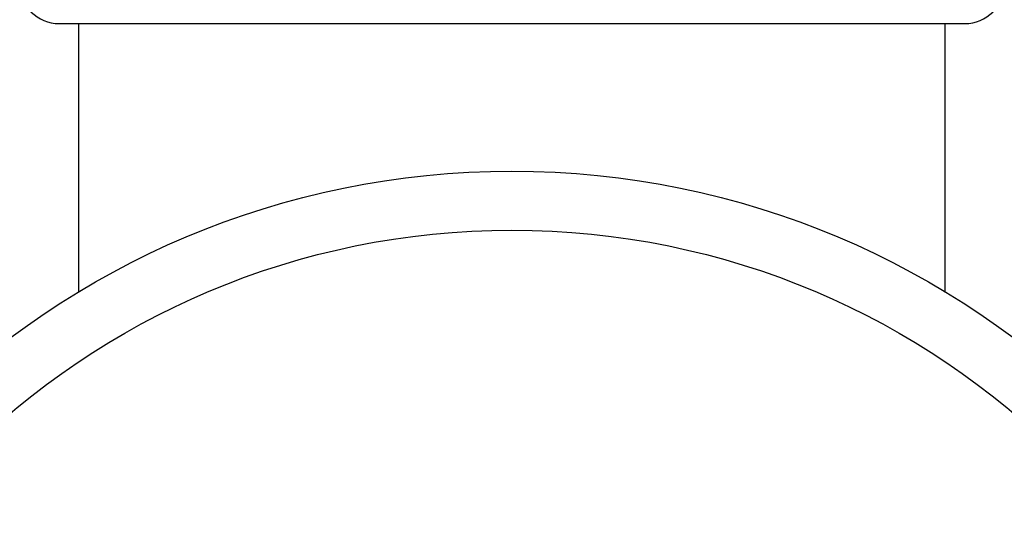
# Model space of a CAD drawing. Units: inches. Extents: x 7.7 to 14.2, y 1.7 to 16.9.
# Drawn here: x 10.7 to 11.2, y 5.2 to 5.4 of the extents above; entities that cross this region are included whole.
import ezdxf

# ---------------------------------------------------------------- set-up
doc = ezdxf.new("R2010")
doc.units = ezdxf.units.IN
doc.header["$LTSCALE"] = 1.21
doc.header["$MEASUREMENT"] = 0
doc.layers.get('0').update_dxf_attribs({"linetype": 'CONTINUOUS'})

msp = doc.modelspace()

# ---------------------------------------------------------------- linework, layer by layer
at = {"color": 7, "linetype": 'Continuous'}
for p, q in [((10.70769, 5.41135), (11.16769, 5.41135)), ((10.71769, 5.27459), (10.71769, 5.41135)), ((11.15769, 5.27459), (11.15769, 5.41135))]:
    msp.add_line(p, q, dxfattribs=at)
for radius in [3.25, 0.425]:
    msp.add_circle((10.93769, 4.91135), radius, dxfattribs=at)
at = {"color": 9, "linetype": 'Continuous'}
for radius in [3.21155, 3.14222, 3.08284, 0.395]:
    msp.add_circle((10.93769, 4.91135), radius, dxfattribs=at)
at = {"color": 7, "linetype": 'Continuous'}
for centre, radius, start, end in [((10.93769, 4.91135), 1.1875, 102.1484, 167.84437), ((10.93769, 4.91135), 1.1875, 12.15563, 77.8516), ((10.70769, 5.43135), 0.02, 180, 270), ((11.16769, 5.43135), 0.02, 270, 360)]:
    msp.add_arc(centre, radius, start, end, dxfattribs=at)
at = {"color": 9, "linetype": 'Continuous'}
for start, end in [(113.52489, 156.47473), (23.52527, 66.47511)]:
    msp.add_arc((10.93769, 4.91135), 0.62625, start, end, dxfattribs=at)

doc.saveas('drawing.dxf')
